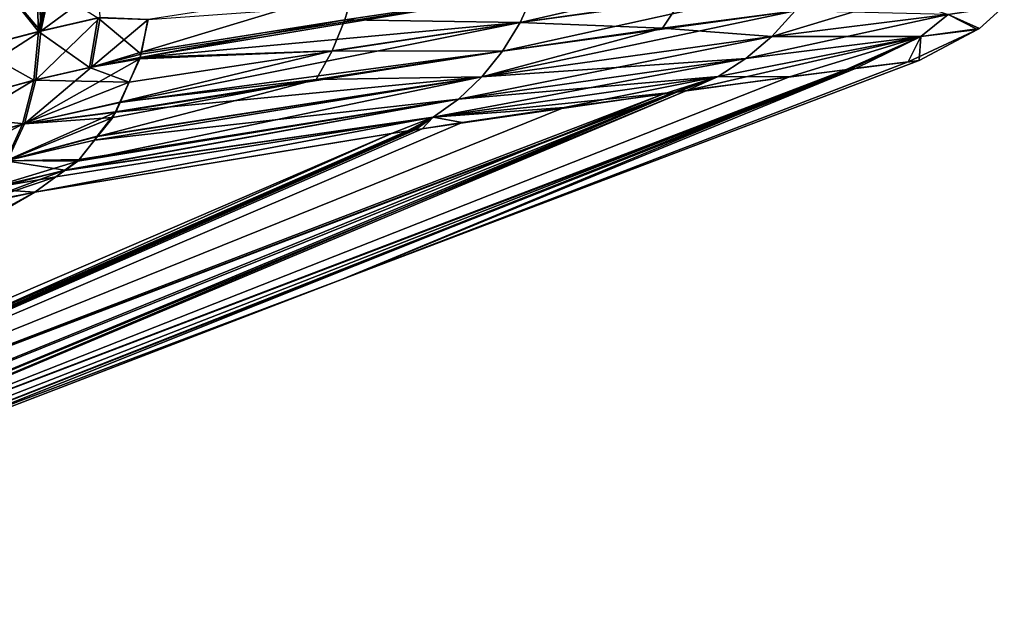
# Model space of a CAD drawing. Extents: x -29 to 234, y -54 to 167.
# Drawn here: x 103 to 109, y 157 to 160 of the extents above; entities that cross this region are included whole.
import ezdxf

# ---------------------------------------------------------------- set-up
doc = ezdxf.new("R2010")
doc.units = 0
doc.header["$MEASUREMENT"] = 0
doc.layers.get('0').update_dxf_attribs({"linetype": 'CONTINUOUS'})

msp = doc.modelspace()

# ---------------------------------------------------------------- linework, layer by layer
for points in [[(106.052, 160.6368, -12.4459), (107.8531, 160.8811, -8.4704), (105.9673, 160.449, -12.3813)], [(105.9673, 160.449, -12.3813), (107.8531, 160.8811, -8.4704), (107.7556, 160.6936, -8.4264)], [(105.9673, 160.449, -12.3813), (107.7556, 160.6936, -8.4264), (105.861, 160.2748, -12.3058)], [(105.861, 160.2748, -12.3058), (107.7556, 160.6936, -8.4264), (107.6353, 160.5197, -8.3749)], [(102.8427, 160.6491, -16.9166), (103.0463, 160.3934, -16.7179), (102.6655, 160.2945, -16.9738)], [(102.6768, 160.2972, 16.9946), (103.0593, 160.3962, 16.7355), (102.8452, 160.6492, 16.9424)], [(103.0364, 160.656, -16.7924), (103.0463, 160.3934, -16.7179), (102.8427, 160.6491, -16.9166)], [(103.0593, 160.3962, 16.7355), (103.0508, 160.6564, 16.8102), (102.8452, 160.6492, 16.9424)], [(103.0951, 160.6581, -16.7548), (103.0463, 160.3934, -16.7179), (103.0364, 160.656, -16.7924)], [(103.1164, 160.6578, -16.7327), (103.0463, 160.3934, -16.7179), (103.0951, 160.6581, -16.7548)], [(103.4048, 160.476, -16.4121), (103.0463, 160.3934, -16.7179), (103.1164, 160.6578, -16.7327)], [(103.0593, 160.3962, 16.7355), (103.0993, 160.6581, 16.7789), (103.0508, 160.6564, 16.8102)], [(103.1169, 160.6579, 16.7607), (103.0993, 160.6581, 16.7789), (103.0593, 160.3962, 16.7355)], [(103.4087, 160.6541, 16.4584), (103.1169, 160.6579, 16.7607), (103.0593, 160.3962, 16.7355)], [(103.0593, 160.3962, 16.7355), (103.419, 160.4786, 16.4258), (103.4087, 160.6541, 16.4584)], [(105.9673, 160.449, -12.3813), (103.6603, 160.2363, -15.9534), (106.052, 160.6368, -12.4459)], [(106.052, 160.6368, -12.4459), (103.6603, 160.2363, -15.9534), (103.6687, 160.2556, -15.963)], [(104.9598, 160.6609, 14.3882), (103.7111, 160.4657, 16.0553), (103.6685, 160.2675, 15.9922)], [(104.9598, 160.6609, 14.3882), (103.6685, 160.2675, 15.9922), (104.9049, 160.4646, 14.3281)], [(106.052, 160.6368, -12.4459), (103.6687, 160.2556, -15.963), (103.7099, 160.466, -16.0267)], [(106.052, 160.6368, 12.4736), (104.9598, 160.6609, 14.3882), (104.9049, 160.4646, 14.3281)], [(106.052, 160.6368, 12.4736), (104.9049, 160.4646, 14.3281), (105.9673, 160.4491, 12.409)], [(106.9459, 160.5869, 10.4709), (106.052, 160.6368, 12.4736), (105.9673, 160.4491, 12.409)], [(106.9459, 160.5869, 10.4709), (105.9673, 160.4491, 12.409), (106.8319, 160.4128, 10.4072)], [(106.8319, 160.4128, 10.4072), (107.6353, 160.5197, 8.4026), (106.9459, 160.5869, 10.4709)], [(107.6353, 160.5197, -8.3749), (108.2645, 160.5985, -6.3072), (107.4946, 160.364, -8.3171)], [(107.4946, 160.364, -8.3171), (108.2645, 160.5985, -6.3072), (108.5647, 160.4971, -4.1632)], [(105.861, 160.2748, -12.3058), (107.6353, 160.5197, -8.3749), (105.7355, 160.1184, -12.221)], [(105.7355, 160.1184, -12.221), (107.6353, 160.5197, -8.3749), (107.4946, 160.364, -8.3171)], [(106.8319, 160.4128, 10.4072), (107.4947, 160.364, 8.3448), (107.6353, 160.5197, 8.4026)], [(108.5647, 160.4971, 4.1909), (107.6353, 160.5197, 8.4026), (107.4947, 160.364, 8.3448)], [(108.9049, 160.5474, 0.0138), (108.7535, 160.4114, 0.0138), (108.5647, 160.4971, -4.1632)], [(108.5647, 160.4971, 4.1909), (108.7535, 160.4114, 0.0138), (108.9049, 160.5474, 0.0138)], [(103.0291, 160.1002, 16.5976), (103.368, 160.178, 16.3051), (103.419, 160.4786, 16.4258)], [(103.0593, 160.3962, 16.7355), (103.0291, 160.1002, 16.5976), (103.419, 160.4786, 16.4258)], [(103.3547, 160.1754, -16.2906), (103.0463, 160.3934, -16.7179), (103.4048, 160.476, -16.4121)], [(103.4048, 160.476, -16.4121), (103.6687, 160.2556, -15.963), (103.3547, 160.1754, -16.2906)], [(103.368, 160.178, 16.3051), (103.7111, 160.4657, 16.0553), (103.419, 160.4786, 16.4258)], [(103.368, 160.178, 16.3051), (103.6685, 160.2675, 15.9922), (103.7111, 160.4657, 16.0553)], [(103.4048, 160.476, -16.4121), (103.7099, 160.466, -16.0267), (103.6687, 160.2556, -15.963)], [(105.861, 160.2748, -12.3058), (103.5412, 159.9627, -15.8175), (105.9673, 160.449, -12.3813)], [(105.9673, 160.449, -12.3813), (103.5412, 159.9627, -15.8175), (103.5947, 160.0855, -15.8785)], [(105.9673, 160.449, -12.3813), (103.5947, 160.0855, -15.8785), (103.6603, 160.2363, -15.9534)], [(104.9049, 160.4646, 14.3281), (103.6685, 160.2675, 15.9922), (103.6615, 160.2348, 15.9818)], [(104.9049, 160.4646, 14.3281), (103.6615, 160.2348, 15.9818), (104.8282, 160.2769, 14.2541)], [(105.9673, 160.4491, 12.409), (104.9049, 160.4646, 14.3281), (104.8282, 160.2769, 14.2541)], [(105.9673, 160.4491, 12.409), (104.8282, 160.2769, 14.2541), (105.861, 160.2748, 12.3335)], [(106.8319, 160.4128, 10.4072), (105.9673, 160.4491, 12.409), (105.861, 160.2748, 12.3335)], [(107.4946, 160.364, -8.3171), (108.5647, 160.4971, -4.1632), (107.3375, 160.2299, -8.2545)], [(107.3375, 160.2299, -8.2545), (108.5647, 160.4971, -4.1632), (108.3979, 160.3637, -4.1318)], [(108.5647, 160.4971, 4.1909), (107.4947, 160.364, 8.3448), (108.3979, 160.3637, 4.1595)], [(108.5647, 160.4971, -4.1632), (108.743, 160.4059, 0.0138), (108.3979, 160.3637, -4.1318)], [(108.3979, 160.3637, 4.1595), (108.7535, 160.4114, 0.0138), (108.5647, 160.4971, 4.1909)], [(108.5647, 160.4971, -4.1632), (108.7535, 160.4114, 0.0138), (108.743, 160.4059, 0.0138)], [(102.2897, 159.8991, 17.0434), (103.0593, 160.3962, 16.7355), (102.6768, 160.2972, 16.9946)], [(102.2897, 159.8991, 17.0434), (103.0291, 160.1002, 16.5976), (103.0593, 160.3962, 16.7355)], [(102.6655, 160.2945, -16.9738), (103.0463, 160.3934, -16.7179), (103.0169, 160.0975, -16.5795)], [(103.3547, 160.1754, -16.2906), (103.0169, 160.0975, -16.5795), (103.0463, 160.3934, -16.7179)], [(106.8319, 160.4128, 10.4072), (105.861, 160.2748, 12.3335), (105.7356, 160.1184, 12.2487)], [(105.7356, 160.1184, 12.2487), (107.4947, 160.364, 8.3448), (106.8319, 160.4128, 10.4072)], [(108.3214, 160.2089, 1.7419), (108.743, 160.4059, 0.0138), (108.3979, 160.3637, 4.1595)], [(108.3214, 160.2089, 1.7419), (108.743, 160.4058, 0.0138), (108.743, 160.4059, 0.0138)], [(108.3214, 160.2089, 1.7419), (108.3878, 160.2184, 0.0138), (108.743, 160.4058, 0.0138)], [(108.3979, 160.3637, -4.1318), (108.743, 160.4058, 0.0138), (108.3878, 160.2184, 0.0138)], [(108.3979, 160.3637, 4.1595), (108.743, 160.4059, 0.0138), (108.7535, 160.4114, 0.0138)], [(108.3979, 160.3637, -4.1318), (108.743, 160.4059, 0.0138), (108.743, 160.4058, 0.0138)], [(105.7355, 160.1184, -12.221), (107.4946, 160.364, -8.3171), (105.5942, 159.9836, -12.1292)], [(105.5942, 159.9836, -12.1292), (107.4946, 160.364, -8.3171), (107.3375, 160.2299, -8.2545)], [(105.7356, 160.1184, 12.2487), (107.3375, 160.2299, 8.2822), (107.4947, 160.364, 8.3448)], [(108.3979, 160.3637, -4.1318), (107.9677, 160.1653, -4.4894), (106.9796, 160.0358, -8.1193)], [(107.1681, 160.1199, -8.1887), (108.3979, 160.3637, -4.1318), (106.9796, 160.0358, -8.1193)], [(107.3375, 160.2299, -8.2545), (108.3979, 160.3637, -4.1318), (107.1681, 160.1199, -8.1887)], [(107.1681, 160.1199, 8.2164), (107.602, 160.1188, 6.1709), (108.3979, 160.3637, 4.1595)], [(108.3979, 160.3637, 4.1595), (107.3375, 160.2299, 8.2822), (107.1681, 160.1199, 8.2164)], [(108.3979, 160.3637, 4.1595), (107.4947, 160.364, 8.3448), (107.3375, 160.2299, 8.2822)], [(108.3979, 160.3637, 4.1595), (107.602, 160.1188, 6.1709), (107.9419, 160.1614, 4.0782)], [(108.3979, 160.3637, 4.1595), (107.9419, 160.1614, 4.0782), (108.3214, 160.2089, 1.7419)], [(107.9677, 160.1653, -4.4894), (108.3979, 160.3637, -4.1318), (108.0068, 160.1701, -4.0637)], [(108.0068, 160.1701, -4.0637), (108.3979, 160.3637, -4.1318), (108.3878, 160.2184, 0.0138)], [(103.0169, 160.0975, -16.5795), (102.2811, 159.8969, -17.0199), (102.6655, 160.2945, -16.9738)], [(103.6615, 160.2348, 15.9818), (103.6685, 160.2675, 15.9922), (103.368, 160.178, 16.3051)], [(105.7355, 160.1184, -12.221), (103.5156, 159.9039, -15.7883), (105.861, 160.2748, -12.3058)], [(105.861, 160.2748, -12.3058), (103.5156, 159.9039, -15.7883), (103.5412, 159.9627, -15.8175)], [(104.8282, 160.2769, 14.2541), (103.5388, 159.9645, 15.8434), (104.7308, 160.1026, 14.1676)], [(104.8282, 160.2769, 14.2541), (103.66, 160.228, 15.9796), (103.5388, 159.9645, 15.8434)], [(104.8282, 160.2769, 14.2541), (103.6615, 160.2348, 15.9818), (103.66, 160.228, 15.9796)], [(105.861, 160.2748, 12.3335), (104.8282, 160.2769, 14.2541), (104.7308, 160.1026, 14.1676)], [(105.861, 160.2748, 12.3335), (104.7308, 160.1026, 14.1676), (105.7356, 160.1184, 12.2487)], [(103.5388, 159.9645, 15.8434), (103.66, 160.228, 15.9796), (102.9606, 159.8338, 16.4191)], [(102.9606, 159.8338, 16.4191), (103.66, 160.228, 15.9796), (103.368, 160.178, 16.3051)], [(103.3547, 160.1754, -16.2906), (103.6687, 160.2556, -15.963), (103.6603, 160.2363, -15.9534)], [(103.3547, 160.1754, -16.2906), (103.6603, 160.2363, -15.9534), (103.5947, 160.0855, -15.8785)], [(103.66, 160.228, 15.9796), (103.6615, 160.2348, 15.9818), (103.368, 160.178, 16.3051)], [(104.8908, 158.8918, 0.0138), (108.0068, 160.1701, -4.0637), (108.382, 160.2162, 0.0138)], [(108.3214, 160.2089, 1.7419), (104.8908, 158.8918, 0.0138), (108.382, 160.2162, 0.0138)], [(107.9419, 160.1614, 4.0782), (104.8908, 158.8918, 0.0138), (108.3214, 160.2089, 1.7419)], [(105.5942, 159.9836, -12.1292), (107.3375, 160.2299, -8.2545), (105.4408, 159.8728, -12.0327)], [(105.4408, 159.8728, -12.0327), (107.3375, 160.2299, -8.2545), (107.1681, 160.1199, -8.1887)], [(105.5942, 159.9836, 12.1569), (107.1681, 160.1199, 8.2164), (107.3375, 160.2299, 8.2822)], [(105.5942, 159.9836, 12.1569), (107.3375, 160.2299, 8.2822), (105.7356, 160.1184, 12.2487)], [(108.0068, 160.1701, -4.0637), (108.3878, 160.2184, 0.0138), (108.382, 160.2162, 0.0138)], [(108.382, 160.2162, 0.0138), (108.3878, 160.2184, 0.0138), (108.3214, 160.2089, 1.7419)], [(100.6936, 157.3951, 4.5127), (101.0538, 157.475, 3.3833), (107.9419, 160.1614, 4.0782)], [(107.9419, 160.1614, 4.0782), (107.602, 160.1188, 6.1709), (100.6936, 157.3951, 4.5127)], [(100.7053, 157.3983, -4.4944), (106.9796, 160.0358, -8.1193), (107.9677, 160.1653, -4.4894)], [(100.7053, 157.3983, -4.4944), (107.9677, 160.1653, -4.4894), (101.2556, 157.5187, -2.1847)], [(101.0538, 157.475, 3.3833), (101.4015, 157.5497, 0.0138), (107.9419, 160.1614, 4.0782)], [(101.2556, 157.5187, -2.1847), (107.9677, 160.1653, -4.4894), (108.0068, 160.1701, -4.0637)], [(101.2556, 157.5187, -2.1847), (108.0068, 160.1701, -4.0637), (104.8908, 158.8918, 0.0138)], [(107.9419, 160.1614, 4.0782), (101.4015, 157.5497, 0.0138), (104.8908, 158.8918, 0.0138)], [(102.9606, 159.8338, 16.4191), (103.368, 160.178, 16.3051), (103.0291, 160.1002, 16.5976)], [(103.5947, 160.0855, -15.8785), (103.0169, 160.0975, -16.5795), (103.3547, 160.1754, -16.2906)], [(100.6936, 157.3951, 4.5127), (107.602, 160.1188, 6.1709), (106.9186, 160.0254, 8.1235)], [(102.9492, 159.8312, -16.4003), (102.2625, 159.6435, -16.8124), (103.0169, 160.0975, -16.5795)], [(103.0169, 160.0975, -16.5795), (102.2625, 159.6435, -16.8124), (102.2811, 159.8969, -17.0199)], [(102.2897, 159.8991, 17.0434), (102.9606, 159.8338, 16.4191), (103.0291, 160.1002, 16.5976)], [(103.5947, 160.0855, -15.8785), (102.9492, 159.8312, -16.4003), (103.0169, 160.0975, -16.5795)], [(105.7356, 160.1184, 12.2487), (103.2833, 159.607, 15.5849), (105.5942, 159.9836, 12.1569)], [(105.7356, 160.1184, 12.2487), (103.4035, 159.7563, 15.7038), (103.2833, 159.607, 15.5849)], [(105.5942, 159.9836, -12.1292), (103.3844, 159.7345, -15.6575), (105.7355, 160.1184, -12.221)], [(105.7355, 160.1184, -12.221), (103.3844, 159.7345, -15.6575), (103.4022, 159.7576, -15.6753)], [(105.7355, 160.1184, -12.221), (103.4022, 159.7576, -15.6753), (103.5156, 159.9039, -15.7883)], [(105.7356, 160.1184, 12.2487), (104.7308, 160.1026, 14.1676), (103.4035, 159.7563, 15.7038)], [(104.7308, 160.1026, 14.1676), (103.4958, 159.871, 15.7951), (103.4035, 159.7563, 15.7038)], [(104.7308, 160.1026, 14.1676), (103.5123, 159.907, 15.8137), (103.4958, 159.871, 15.7951)], [(104.7308, 160.1026, 14.1676), (103.5388, 159.9645, 15.8434), (103.5123, 159.907, 15.8137)], [(105.4408, 159.8728, -12.0327), (107.1681, 160.1199, -8.1887), (106.9041, 160.0259, -8.3966)], [(105.4408, 159.8728, 12.0604), (106.2355, 159.9319, 10.0756), (107.1681, 160.1199, 8.2164)], [(105.4408, 159.8728, 12.0604), (107.1681, 160.1199, 8.2164), (105.5942, 159.9836, 12.1569)], [(106.2355, 159.9319, 10.0756), (106.8324, 160.0135, 8.3701), (107.1681, 160.1199, 8.2164)], [(107.1681, 160.1199, 8.2164), (106.8324, 160.0135, 8.3701), (106.9186, 160.0254, 8.1235)], [(106.9041, 160.0259, -8.3966), (107.1681, 160.1199, -8.1887), (106.9203, 160.028, -8.3372)], [(107.1681, 160.1199, 8.2164), (106.9186, 160.0254, 8.1235), (107.602, 160.1188, 6.1709)], [(107.1681, 160.1199, -8.1887), (106.9796, 160.0358, -8.1193), (106.9203, 160.028, -8.3372)], [(98.9768, 157.0037, -8.5821), (106.9041, 160.0259, -8.3966), (106.9203, 160.028, -8.3372)], [(98.9768, 157.0037, -8.5821), (106.9203, 160.028, -8.3372), (100.4929, 157.3519, -5.386)], [(105.3138, 159.7947, -11.8914), (106.9041, 160.0259, -8.3966), (98.9768, 157.0037, -8.5821)], [(100.4929, 157.3519, -5.386), (106.9203, 160.028, -8.3372), (106.9796, 160.0358, -8.1193)], [(100.4929, 157.3519, -5.386), (106.9796, 160.0358, -8.1193), (100.7053, 157.3983, -4.4944)], [(103.5412, 159.9627, -15.8175), (102.9492, 159.8312, -16.4003), (103.5947, 160.0855, -15.8785)], [(106.9041, 160.0259, -8.3966), (105.3138, 159.7947, -11.8914), (105.4408, 159.8728, -12.0327)], [(100.0217, 157.246, 6.6194), (106.8324, 160.0135, 8.3701), (98.9813, 157.0048, 8.6095)], [(98.9813, 157.0048, 8.6095), (106.8324, 160.0135, 8.3701), (106.2355, 159.9319, 10.0756)], [(100.6936, 157.3951, 4.5127), (106.9186, 160.0254, 8.1235), (100.0217, 157.246, 6.6194)], [(100.0217, 157.246, 6.6194), (106.9186, 160.0254, 8.1235), (106.8324, 160.0135, 8.3701)], [(105.4408, 159.8728, -12.0327), (103.2053, 159.5521, -15.4861), (105.5942, 159.9836, -12.1292)], [(105.5942, 159.9836, -12.1292), (103.2053, 159.5521, -15.4861), (103.2926, 159.6161, -15.5661)], [(105.5942, 159.9836, 12.1569), (103.2833, 159.607, 15.5849), (103.2058, 159.5509, 15.5141)], [(105.5942, 159.9836, 12.1569), (103.2058, 159.5509, 15.5141), (105.4408, 159.8728, 12.0604)], [(105.5942, 159.9836, -12.1292), (103.2926, 159.6161, -15.5661), (103.3844, 159.7345, -15.6575)], [(98.9813, 157.0048, 8.6095), (106.2355, 159.9319, 10.0756), (105.6167, 159.8407, 11.355)], [(103.5156, 159.9039, -15.7883), (102.9492, 159.8312, -16.4003), (103.5412, 159.9627, -15.8175)], [(103.5123, 159.907, 15.8137), (103.5388, 159.9645, 15.8434), (102.9606, 159.8338, 16.4191)], [(103.5123, 159.907, 15.8137), (102.9606, 159.8338, 16.4191), (103.4958, 159.871, 15.7951)], [(105.6167, 159.8407, 11.355), (106.2355, 159.9319, 10.0756), (105.4408, 159.8728, 12.0604)], [(102.2705, 159.6457, 16.8362), (102.9606, 159.8338, 16.4191), (102.2897, 159.8991, 17.0434)], [(103.4022, 159.7576, -15.6753), (102.848, 159.6083, -16.1912), (103.5156, 159.9039, -15.7883)], [(103.5156, 159.9039, -15.7883), (102.848, 159.6083, -16.1912), (102.9492, 159.8312, -16.4003)], [(103.4958, 159.871, 15.7951), (102.9606, 159.8338, 16.4191), (102.8584, 159.6107, 16.2107)], [(103.4958, 159.871, 15.7951), (102.8584, 159.6107, 16.2107), (103.4035, 159.7563, 15.7038)], [(105.4408, 159.8728, -12.0327), (105.2839, 159.7898, -11.9363), (103.0243, 159.4195, -15.3204)], [(103.0243, 159.4195, -15.3204), (103.1513, 159.5125, -15.4366), (105.4408, 159.8728, -12.0327)], [(103.0243, 159.4195, 15.348), (105.1879, 159.7753, 12.144), (105.4408, 159.8728, 12.0604)], [(105.4408, 159.8728, 12.0604), (103.1517, 159.5118, 15.4646), (103.0243, 159.4195, 15.348)], [(105.4408, 159.8728, -12.0327), (103.1513, 159.5125, -15.4366), (103.2053, 159.5521, -15.4861)], [(105.4408, 159.8728, 12.0604), (103.2058, 159.5509, 15.5141), (103.1517, 159.5118, 15.4646)], [(105.4408, 159.8728, 12.0604), (105.1879, 159.7753, 12.144), (105.2874, 159.7906, 11.9664)], [(105.4408, 159.8728, -12.0327), (105.3138, 159.7947, -11.8914), (105.2839, 159.7898, -11.9363)], [(105.4408, 159.8728, 12.0604), (105.2874, 159.7906, 11.9664), (105.3113, 159.7943, 11.9237)], [(105.3113, 159.7943, 11.9237), (105.3125, 159.7945, 11.9215), (105.4408, 159.8728, 12.0604)], [(105.4408, 159.8728, 12.0604), (105.3125, 159.7945, 11.9215), (105.3152, 159.7949, 11.9167)], [(105.4408, 159.8728, 12.0604), (105.3152, 159.7949, 11.9167), (105.3308, 159.7973, 11.8885)], [(105.3735, 159.8038, 11.8107), (105.4408, 159.8728, 12.0604), (105.3308, 159.7973, 11.8885)], [(105.3735, 159.8038, 11.8107), (105.6167, 159.8407, 11.355), (105.4408, 159.8728, 12.0604)], [(105.2839, 159.7898, -11.9363), (98.935, 156.994, -8.6703), (98.7989, 156.9606, -8.8764)], [(105.2839, 159.7898, -11.9363), (98.7989, 156.9606, -8.8764), (103.0243, 159.4195, -15.3204)], [(105.3138, 159.7947, -11.8914), (98.9768, 157.0037, -8.5821), (98.935, 156.994, -8.6703)], [(105.3138, 159.7947, -11.8914), (98.935, 156.994, -8.6703), (105.2839, 159.7898, -11.9363)], [(98.9813, 157.0048, 8.6095), (105.2874, 159.7906, 11.9664), (98.935, 156.994, 8.698)], [(98.935, 156.994, 8.698), (105.2874, 159.7906, 11.9664), (105.1879, 159.7753, 12.144)], [(105.6167, 159.8407, 11.355), (105.3735, 159.8038, 11.8107), (98.9813, 157.0048, 8.6095)], [(98.9813, 157.0048, 8.6095), (105.3735, 159.8038, 11.8107), (105.3308, 159.7973, 11.8885)], [(98.9813, 157.0048, 8.6095), (105.3308, 159.7973, 11.8885), (105.3152, 159.7949, 11.9167)], [(105.3152, 159.7949, 11.9167), (105.3125, 159.7945, 11.9215), (98.9813, 157.0048, 8.6095)], [(105.3125, 159.7945, 11.9215), (105.3113, 159.7943, 11.9237), (98.9813, 157.0048, 8.6095)], [(98.9813, 157.0048, 8.6095), (105.3113, 159.7943, 11.9237), (105.2874, 159.7906, 11.9664)], [(102.848, 159.6083, -16.1912), (102.2152, 159.4347, -16.5719), (102.9492, 159.8312, -16.4003)], [(102.9492, 159.8312, -16.4003), (102.2152, 159.4347, -16.5719), (102.2625, 159.6435, -16.8124)], [(102.2705, 159.6457, 16.8362), (102.8584, 159.6107, 16.2107), (102.9606, 159.8338, 16.4191)], [(98.935, 156.994, 8.698), (105.1879, 159.7753, 12.144), (98.4107, 156.8557, 9.3716)], [(98.4107, 156.8557, 9.3716), (105.1879, 159.7753, 12.144), (103.0243, 159.4195, 15.348)], [(103.4022, 159.7576, -15.6753), (103.3844, 159.7345, -15.6575), (102.848, 159.6083, -16.1912)], [(102.848, 159.6083, -16.1912), (103.3844, 159.7345, -15.6575), (103.2926, 159.6161, -15.5661)], [(103.4035, 159.7563, 15.7038), (102.8584, 159.6107, 16.2107), (103.2833, 159.607, 15.5849)], [(103.2053, 159.5521, -15.4861), (102.1441, 159.2778, -16.3134), (102.848, 159.6083, -16.1912)], [(103.2833, 159.607, 15.5849), (102.8584, 159.6107, 16.2107), (102.7306, 159.4391, 15.9857)], [(102.848, 159.6083, -16.1912), (103.2926, 159.6161, -15.5661), (103.2053, 159.5521, -15.4861)], [(103.2053, 159.5521, -15.4861), (102.6106, 159.33, -15.7283), (102.1441, 159.2778, -16.3134)], [(103.1513, 159.5125, -15.4366), (102.6106, 159.33, -15.7283), (103.2053, 159.5521, -15.4861)], [(103.2833, 159.607, 15.5849), (102.7306, 159.4391, 15.9857), (103.2058, 159.5509, 15.5141)], [(102.7306, 159.4391, 15.9857), (103.1517, 159.5118, 15.4646), (103.2058, 159.5509, 15.5141)], [(103.1513, 159.5125, -15.4366), (103.0243, 159.4195, -15.3204), (102.6106, 159.33, -15.7283)], [(102.7306, 159.4391, 15.9857), (103.0243, 159.4195, 15.348), (103.1517, 159.5118, 15.4646)], [(102.8195, 159.379, 15.5741), (103.0243, 159.4195, 15.348), (102.7306, 159.4391, 15.9857)], [(103.0243, 159.4195, -15.3204), (98.7989, 156.9606, -8.8764), (98.2728, 156.8148, -9.4673)], [(103.0243, 159.4195, -15.3204), (98.2728, 156.8148, -9.4673), (102.6106, 159.33, -15.7283)], [(98.4107, 156.8557, 9.3716), (103.0243, 159.4195, 15.348), (102.8195, 159.379, 15.5741)], [(104.8908, 158.8918, 0.0138), (101.4015, 157.5497, 0.0138), (101.2556, 157.5187, -2.1847)]]:
    msp.add_3dface(points)

doc.saveas('drawing.dxf')
